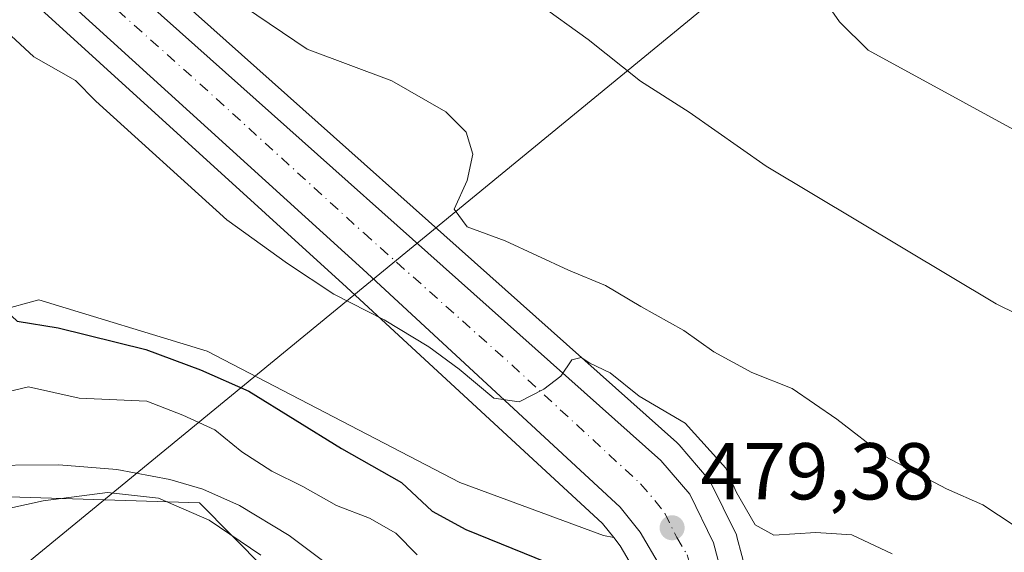
# Model space of a CAD drawing. Units: metres. Extents: x 586982 to 590423, y 4728979 to 4731336.
# Drawn here: x 587298 to 587420, y 4729940 to 4730006 of the extents above; entities that cross this region are included whole.
import ezdxf

# ---------------------------------------------------------------- set-up
doc = ezdxf.new("R2010")
doc.units = ezdxf.units.M
doc.header["$MEASUREMENT"] = 0
doc.linetypes.add('DGN Style 4', pattern=[2.6384748266838614, 1.318413404963828, -0.6592067024819142, 0.001648016756204785, -0.6592067024819142])
for name, color, linetype, lineweight in [('Arbolado forestal CxS', 92, 'Continuous', 0), ('Carretera de calzada única Cxs', 7, 'Continuous', 13), ('Carretera de calzada única eje', 7, 'DGN Style 4', 0), ('Corriente natural lineal', 142, 'Continuous', 13), ('Cultivos herbáceos CxS', 92, 'Continuous', 0), ('Cultivos leñosos CxS', 92, 'Continuous', 0), ('Curva de nivel maestra', 30, 'Continuous', 30), ('Curva de nivel normal', 30, 'Continuous', 0), ('Núcleo urbano CxS', 7, 'Continuous', 0), ('Punto de cota en terreno', 7, 'Continuous', 0), ('Rótulo de punto de cota en terreno', 7, 'Continuous', 0), ('Tendido', 6, 'Continuous', 0)]:
    doc.layers.add(name, color=color, linetype=linetype, lineweight=lineweight)
doc.styles.add('Style-Arial', font='txt')

# ---------------------------------------------------------------- blocks, each defined once
blk = doc.blocks.new('*U21')
at = {"layer": 'Cultivos leñosos CxS', "color": 92, "linetype": 'Continuous', "lineweight": 0}
blk.add_polyline3d([(587356.0647999998, 4729896.224500001, 478.9416000000056), (587351.2949000001, 4729895.340299999, 479.2041999999929), (587325.9093000004, 4729895.350199999, 479.6894999999931), (587315.2642999999, 4729895.7667, 479.4140999999945), (587304.3662999999, 4729896.388699999, 479.1269999999931), (587299.8567000004, 4729900.898499999, 477.9587000000029), (587286.0758999996, 4729912.0295, 476.4582999999984), (587276.5356999999, 4729923.160300001, 474.522299999997), (587280.7763, 4729933.7609, 471.9232000000048), (587286.0588999996, 4729941.861099999, 470.038400000005), (587288.3525, 4729945.3781, 469.457899999994), (587296.7512999997, 4729946.456700001, 469.5620999999956), (587320.3964999998, 4729945.717499999, 469.9087), (587328.5040999996, 4729937.488700001, 470.4513000000007), (587340.8224999999, 4729923.745300001, 472.2084999999934), (587350.0245000003, 4729906.7697, 475.6346000000049), (587367.6791000003, 4729902.702299999, 478.6454999999987), (587366.7871000003, 4729901.720000001, 478.8383999999933), (587362.4089000003, 4729898.795299999, 478.9475999999996)], close=True, dxfattribs=at)
blk = doc.blocks.new('*U23')
at = {"layer": 'Núcleo urbano CxS', "color": 7, "linetype": 'Continuous', "lineweight": 0}
for points in [[(587306.2037000004, 4730018.832000001, 484.5167999999976), (587379.7275, 4729953.218599999, 480.1915000000009), (587380.0151000004, 4729952.924100001, 480.153999999995), (587383.6118000001, 4729948.6963, 480.227899999998), (587383.9182000002, 4729948.2601, 480.2440999999963), (587384.0105999997, 4729948.0875, 480.2415000000037), (587386.9905000003, 4729942.047499999, 479.840200000006), (587387.1190999999, 4729941.746099999, 479.8270000000048), (587387.2006999999, 4729941.4857, 479.8139999999985), (587388.4307000004, 4729936.8257, 479.5737999999984)], [(587374.9281000001, 4729936.530300001, 478.959400000007), (587373.0930000005, 4729939.6691, 479.2195999999968), (587372.6884000005, 4729940.361099999, 479.2978000000003), (587371.8790999996, 4729941.379100001, 479.3555999999954), (587370.4848999997, 4729943.133099999, 479.4677999999985), (587338.6623999998, 4729972.539100001, 480.9707000000053), (587297.9357000003, 4730009.607999999, 482.4045000000042)]]:
    blk.add_polyline3d(points, dxfattribs=at)
blk = doc.blocks.new('*U24')
at = {"layer": 'Cultivos herbáceos CxS', "color": 92, "linetype": 'Continuous', "lineweight": 0}
blk.add_polyline3d([(587425.9603000004, 4729910.731899999, 479.000199999995), (587404.8103, 4729916.5483, 478.0730999999942), (587387.8287000004, 4729927.644300001, 479.1935999999987), (587388.5195000004, 4729935.8071, 479.5304999999935), (587388.5186999999, 4729936.320400001, 479.5535999999993), (587388.4307000004, 4729936.8257, 479.5737999999984), (587387.2006999999, 4729941.4857, 479.8139999999985), (587387.1190999999, 4729941.746099999, 479.8270000000048), (587386.9905000003, 4729942.047499999, 479.840200000006), (587384.0105999997, 4729948.0875, 480.2415000000037), (587383.9182000002, 4729948.2601, 480.2440999999963), (587383.6118000001, 4729948.6963, 480.227899999998), (587380.0151000004, 4729952.924100001, 480.153999999995), (587379.7275, 4729953.218599999, 480.1915000000009), (587306.2037000004, 4730018.832000001, 484.5167999999976)], dxfattribs=at)
blk = doc.blocks.new('5PATER')
at = {"layer": 'Cultivos leñosos CxS', "linetype": 'Continuous', "lineweight": 0}
h = blk.add_hatch(color=51, dxfattribs=at)
edge = h.paths.add_edge_path()
edge.add_ellipse((0, 0), major_axis=(-0.1095731443231308, -0.1110710700762829), ratio=0.9994222409660322, start_angle=0, end_angle=360)

msp = doc.modelspace()

# ---------------------------------------------------------------- linework, layer by layer
at = {"layer": 'Arbolado forestal CxS', "color": 92, "linetype": 'Continuous', "lineweight": 0}
for points in [[(587200.3205000004, 4729977.7315, 469.6906000000017), (587203.9193000002, 4729977.093499999, 469.8886999999959), (587220.0598999998, 4729962.7873, 469.8877999999968), (587249.9967, 4729958.260500001, 471.4986999999965), (587290.6986999996, 4729968.308700001, 474.747199999998), (587300.4205, 4729970.931100001, 475.7415000000037), (587321.3383, 4729964.550100001, 476.6417999999976), (587352.7474999996, 4729948.215299999, 478.3257000000012), (587370.6275000004, 4729941.6591, 479.2467000000034), (587371.8790999996, 4729941.379100001, 479.3555999999954)], [(587290.6986999996, 4729968.308700001, 474.747199999998), (587300.4205, 4729970.931100001, 475.7415000000037), (587321.3383, 4729964.550100001, 476.6417999999976), (587352.7474999996, 4729948.215299999, 478.3257000000012), (587370.6275000004, 4729941.6591, 479.2467000000034), (587371.8790999996, 4729941.379100001, 479.3555999999954), (587372.6884000005, 4729940.361099999, 479.2978000000003), (587373.0930000005, 4729939.6691, 479.2195999999968), (587374.9281000001, 4729936.530300001, 478.959400000007)], [(587367.6791000003, 4729902.702299999, 478.6454999999987), (587350.0245000003, 4729906.7697, 475.6346000000049), (587340.8224999999, 4729923.745300001, 472.2084999999934), (587328.5040999996, 4729937.488700001, 470.4513000000007), (587320.3964999998, 4729945.717499999, 469.9087), (587296.7512999997, 4729946.456700001, 469.5620999999956), (587288.3525, 4729945.3781, 469.457899999994), (587286.0588999996, 4729941.861099999, 470.038400000005), (587280.7763, 4729933.7609, 471.9232000000048), (587276.5356999999, 4729923.160300001, 474.522299999997), (587286.0758999996, 4729912.0295, 476.4582999999984), (587299.8567000004, 4729900.898499999, 477.9587000000029), (587304.3662999999, 4729896.388699999, 479.1269999999931)], [(587328.5040999996, 4729937.488700001, 470.4513000000007), (587320.3964999998, 4729945.717499999, 469.9087), (587296.7512999997, 4729946.456700001, 469.5620999999956)], [(587371.8790999996, 4729941.379100001, 479.3555999999954), (587372.6884000005, 4729940.361099999, 479.2978000000003), (587373.0930000005, 4729939.6691, 479.2195999999968), (587374.9281000001, 4729936.530300001, 478.959400000007), (587375.5114000002, 4729934.662500001, 478.8003000000026), (587375.7692999998, 4729930.9133, 478.3625000000029), (587375.3126999997, 4729926.539100001, 477.4771999999939), (587375.0762, 4729925.423900001, 477.1368999999977), (587375.0750000002, 4729925.418500001, 477.1352000000043), (587375.0739000002, 4729925.412900001, 477.1334999999963), (587374.5729, 4729923.0145, 476.3969999999972), (587369.2166999998, 4729905.8223, 476.215200000006), (587369.2143000001, 4729905.8147, 476.2210000000051), (587369.2120000003, 4729905.8071, 476.226800000004), (587368.5576, 4729903.669700001, 477.8454999999958), (587367.6791000003, 4729902.702299999, 478.6454999999987)]]:
    msp.add_polyline3d(points, dxfattribs=at)
at = {"layer": 'Carretera de calzada única Cxs', "color": 7, "linetype": 'Continuous', "lineweight": 13}
for points in [[(587245.5636999998, 4730095.7849, 486.9251999999979), (587243.4600999998, 4730094.4301, 486.8264999999956), (587242.1700999998, 4730093.350099999, 486.7318999999989), (587239.1700999998, 4730089.840100001, 488.2097000000067), (587237.2301000003, 4730086.340100001, 488.5390999999945), (587236.4200999998, 4730083.5701, 487.5418000000063), (587236.2301000003, 4730080.1601, 486.6747999999934), (587236.7801000001, 4730077.690099999, 486.0835999999982), (587237.8901000004, 4730075.7601, 486.022100000002), (587240.8000999996, 4730072.590100001, 485.9541000000027), (587250.3000999996, 4730064.2301, 485.8948999999994), (587271.7600999996, 4730045.350099999, 484.9851999999955), (587304.2100999998, 4730016.590100001, 483.4046999999992), (587377.7301000003, 4729950.9801, 481.6101999999955), (587381.3201000001, 4729946.7601, 480.9394999999931), (587384.3000999996, 4729940.720100001, 479.8629999999976), (587385.5301000001, 4729936.0601, 479.4997000000003), (587384.6001000004, 4729925.0701, 481.7722000000067), (587384.1700999998, 4729923.0101, 483.0625)], [(587378.0100999996, 4729924.800100001, 480.0326999999961), (587378.2801000001, 4729926.0701, 479.7596000000049), (587378.7801000001, 4729930.860099999, 479.4070999999968), (587378.4801000003, 4729935.220100001, 479.5005999999995), (587377.6901000004, 4729937.7501, 479.5910000000004), (587375.1700999998, 4729942.0601, 479.7348999999958), (587372.6901000004, 4729945.1801, 479.7897999999987), (587340.6901000004, 4729974.7501, 481.1138999999966), (587299.9401000004, 4730011.840100001, 483.1438000000053), (587267.5100999996, 4730040.5701, 484.5448999999935), (587250.1001000004, 4730055.9901, 485.0241999999998), (587242.0100999996, 4730062.9101, 485.6370000000024), (587235.6201, 4730067.9301, 486.3015000000014), (587229.8201000001, 4730071.4901, 486.5803000000015), (587224.5301000001, 4730073.340100001, 487.2165999999997), (587215.6401000004, 4730074.850099999, 487.6168999999937), (587214.3501000004, 4730075.2601, 487.0568000000058), (587207.4600999998, 4730075.540100001, 486.6309000000037), (587197.0301000001, 4730073.0601, 486.4023000000016)], [(587304.2100999998, 4730016.590100001, 483.4046999999992), (587377.7301000003, 4729950.9801, 481.6101999999955), (587381.3201000001, 4729946.7601, 480.9394999999931), (587384.3000999996, 4729940.720100001, 479.8629999999976), (587385.5301000001, 4729936.0601, 479.4997000000003), (587384.6001000004, 4729925.0701, 481.7722000000067), (587384.1700999998, 4729923.0101, 483.0625), (587381.0799000004, 4729923.909700001, 481.4529999999941), (587378.0100999996, 4729924.800100001, 480.0326999999961), (587378.2801000001, 4729926.0701, 479.7596000000049), (587378.7801000001, 4729930.860099999, 479.4070999999968), (587378.4801000003, 4729935.220100001, 479.5005999999995), (587377.6901000004, 4729937.7501, 479.5910000000004), (587375.1700999998, 4729942.0601, 479.7348999999958), (587372.6901000004, 4729945.1801, 479.7897999999987), (587340.6901000004, 4729974.7501, 481.1138999999966), (587299.9401000004, 4730011.840100001, 483.1438000000053)]]:
    msp.add_polyline3d(points, dxfattribs=at)
at = {"layer": 'Carretera de calzada única eje', "color": 7, "linetype": 'DGN Style 4', "lineweight": 0}
msp.add_polyline3d([(587302.0701000001, 4730014.220100001, 482.9189999999944), (587320.4600999998, 4729997.8101, 482.1071999999986), (587340.8201000001, 4729979.2601, 481.2494000000006), (587359.2100999998, 4729962.850099999, 480.8427999999985), (587375.2100999998, 4729948.0801, 480.0239000000002), (587377.0100999996, 4729945.9801, 479.8674000000028), (587378.2500999998, 4729944.4101, 479.8736999999965), (587379.7301000003, 4729941.390100001, 479.686400000006), (587381.0000999998, 4729939.2301, 479.627999999997), (587381.3901000004, 4729937.970100001, 479.5725999999996), (587382.0000999998, 4729935.640100001, 479.5141000000004), (587382.1601, 4729933.460100001, 479.4796999999963), (587381.6901000004, 4729927.970100001, 479.6321999999927), (587381.4401000004, 4729925.5701, 480.6843999999983), (587381.3000999996, 4729924.9301, 480.9921999999933), (587381.0799000004, 4729923.909700001, 481.4529999999941)], dxfattribs=at)
at = {"layer": 'Corriente natural lineal', "color": 142, "linetype": 'Continuous', "lineweight": 13}
msp.add_polyline3d([(587374.7005000003, 4729915.713300001, 472.742499999993), (587371.8400999998, 4729916.190099999, 472.1570000000065), (587365.5500999996, 4729917.720100001, 471.013300000006), (587360.8201000001, 4729919.2501, 470.4925999999978), (587356.3201000001, 4729921.550100001, 470.0475000000006), (587348.8501000004, 4729927.340100001, 469.7238000000071), (587341.2801000001, 4729934.360099999, 469.5703999999969), (587331.5301000001, 4729941.6501, 469.7304000000004), (587325.3901000004, 4729945.380100001, 469.911500000002), (587320.8000999996, 4729947.380100001, 469.5817999999999), (587316.7301000003, 4729948.620100001, 469.4159000000073), (587310.1300999997, 4729949.8301, 469.4680999999982), (587302.9101, 4729950.420100001, 469.3625999999931), (587281.2500999998, 4729950.280099999, 469.1440000000002), (587272.1501000002, 4729950.0701, 469.2489999999962), (587263.9801000003, 4729950.3301, 469.5130999999965), (587254.5701000001, 4729950.270099999, 469.7912999999971), (587244.8300999999, 4729950.840100001, 469.9070999999968), (587229.4301000005, 4729953.2501, 469.4468999999954), (587219.0301000001, 4729954.450099999, 468.6765000000014)], dxfattribs=at)
at = {"layer": 'Cultivos herbáceos CxS', "color": 92, "linetype": 'Continuous', "lineweight": 0}
for points in [[(587371.8790999996, 4729941.379100001, 479.3555999999954), (587370.4848999997, 4729943.133099999, 479.4677999999985), (587338.6623999998, 4729972.539100001, 480.9707000000053), (587297.9357000003, 4730009.607999999, 482.4045000000042), (587265.5208999999, 4730038.3245, 483.6707000000025), (587248.1303000003, 4730053.7272, 484.633600000001), (587240.1074999999, 4730060.5897, 485.0506000000024), (587233.9030999999, 4730065.4639, 485.3950999999943), (587228.5255000005, 4730068.764799999, 485.7100999999967), (587223.7785, 4730070.424900001, 485.6950999999972), (587215.1284999996, 4730071.894200001, 485.6350999999996), (587214.7313000001, 4730071.9911, 485.6549999999989), (587213.8255000003, 4730072.278899999, 485.7185000000027), (587207.7516999999, 4730072.525699999, 485.8657999999996), (587207.4881999996, 4730072.463099999, 485.8589999999967)], [(587306.2037000004, 4730018.832000001, 484.5167999999976), (587379.7275, 4729953.218599999, 480.1915000000009), (587380.0151000004, 4729952.924100001, 480.153999999995), (587383.6118000001, 4729948.6963, 480.227899999998), (587383.9182000002, 4729948.2601, 480.2440999999963), (587384.0105999997, 4729948.0875, 480.2415000000037), (587386.9905000003, 4729942.047499999, 479.840200000006), (587387.1190999999, 4729941.746099999, 479.8270000000048), (587387.2006999999, 4729941.4857, 479.8139999999985), (587388.4307000004, 4729936.8257, 479.5737999999984), (587388.5186999999, 4729936.320400001, 479.5535999999993), (587388.5195000004, 4729935.8071, 479.5304999999935), (587387.8287000004, 4729927.644300001, 479.1935999999987)], [(587297.9357000003, 4730009.607999999, 482.4045000000042), (587338.6623999998, 4729972.539100001, 480.9707000000053), (587370.4848999997, 4729943.133099999, 479.4677999999985), (587371.8790999996, 4729941.379100001, 479.3555999999954), (587370.6275000004, 4729941.6591, 479.2467000000034), (587352.7474999996, 4729948.215299999, 478.3257000000012), (587321.3383, 4729964.550100001, 476.6417999999976), (587300.4205, 4729970.931100001, 475.7415000000037), (587290.6986999996, 4729968.308700001, 474.747199999998), (587249.9967, 4729958.260500001, 471.4986999999965), (587220.0598999998, 4729962.7873, 469.8877999999968), (587203.9193000002, 4729977.093499999, 469.8886999999959), (587200.3205000004, 4729977.7315, 469.6906000000017), (587200.5714999996, 4729993.7907, 471.5244999999995), (587202.9451000001, 4730013.725299999, 473.8031999999948)], [(587200.3205000004, 4729977.7315, 469.6906000000017), (587203.9193000002, 4729977.093499999, 469.8886999999959), (587220.0598999998, 4729962.7873, 469.8877999999968), (587249.9967, 4729958.260500001, 471.4986999999965), (587290.6986999996, 4729968.308700001, 474.747199999998), (587300.4205, 4729970.931100001, 475.7415000000037), (587321.3383, 4729964.550100001, 476.6417999999976), (587352.7474999996, 4729948.215299999, 478.3257000000012), (587370.6275000004, 4729941.6591, 479.2467000000034), (587371.8790999996, 4729941.379100001, 479.3555999999954)]]:
    msp.add_polyline3d(points, dxfattribs=at)
at = {"layer": 'Cultivos leñosos CxS', "color": 92, "linetype": 'Continuous', "lineweight": 0}
msp.add_polyline3d([(587367.6791000003, 4729902.702299999, 478.6454999999987), (587350.0245000003, 4729906.7697, 475.6346000000049), (587340.8224999999, 4729923.745300001, 472.2084999999934), (587328.5040999996, 4729937.488700001, 470.4513000000007), (587320.3964999998, 4729945.717499999, 469.9087), (587296.7512999997, 4729946.456700001, 469.5620999999956), (587288.3525, 4729945.3781, 469.457899999994), (587286.0588999996, 4729941.861099999, 470.038400000005), (587280.7763, 4729933.7609, 471.9232000000048), (587276.5356999999, 4729923.160300001, 474.522299999997), (587286.0758999996, 4729912.0295, 476.4582999999984), (587299.8567000004, 4729900.898499999, 477.9587000000029), (587304.3662999999, 4729896.388699999, 479.1269999999931)], dxfattribs=at)
at = {"layer": 'Curva de nivel maestra', "color": 30, "linetype": 'Continuous', "lineweight": 30, "elevation": 475, "flags": 128}
msp.add_lwpolyline([(587246.6100000005, 4730007.8301), (587254.9100000003, 4730001.340100001), (587275.2300000004, 4729987.470100001), (587287.7800000003, 4729978.3201), (587292.2400000002, 4729974.200099999), (587293.7400000002, 4729972.0101), (587297.75, 4729968.300100001), (587302.8399999999, 4729967.4801), (587313.7400000002, 4729964.780099999), (587320.54, 4729962.2501), (587326.5199999996, 4729959.5801), (587338.0499999998, 4729952.460100001), (587345.5, 4729948.2401), (587349.2999999998, 4729944.6601), (587353.4900000002, 4729942.4001), (587363.5899999999, 4729938.290100001), (587365.6799999997, 4729936.8201), (587367.5099999999, 4729933.360099999), (587369.4800000004, 4729926.340100001), (587370.5800000001, 4729924.5101), (587374.0599999996, 4729921.920100001), (587376.4528999999, 4729920.893200001), (587376.4570000004, 4729920.8914)], dxfattribs=at)
at = {"layer": 'Curva de nivel normal', "color": 30, "linetype": 'Continuous', "lineweight": 0, "flags": 128}
for points, elevation in [([(587420.4299999997, 4730075.5001), (587418.3099999996, 4730068.5801), (587417.7599999999, 4730063.920100001), (587416.3300000001, 4730058.590100001), (587411.6600000003, 4730048.920100001), (587406.25, 4730041.620100001), (587398.4299999997, 4730034.7301), (587393.25, 4730030.290100001), (587388.2199999997, 4730027.920100001), (587387.4199999999, 4730027.2301), (587387.7999999998, 4730025.2501), (587391.7699999996, 4730019.5601), (587395.7300000004, 4730011.620100001), (587399.9500000002, 4730005.540100001), (587403.4900000002, 4730002.0001), (587438.8099999996, 4729982.700099999)], 495), ([(587423.6100000005, 4729941.610099999), (587417.7400000002, 4729945.470100001), (587413.2400000002, 4729947.440099999), (587405.6100000005, 4729951.470100001), (587399.5999999996, 4729956.120100001), (587394.0599999996, 4729959.9001), (587389.0499999998, 4729961.9001), (587384.3399999999, 4729964.470100001), (587380.6100000005, 4729967.120100001), (587375.2599999999, 4729970.100099999), (587370.8600000005, 4729972.710100001), (587366.2599999999, 4729974.620100001), (587358.4000000004, 4729978.300100001), (587353.6600000003, 4729980.040100001), (587352.04, 4729982.2401), (587353.6600000003, 4729985.800100001), (587354.3799999999, 4729989.0801), (587353.54, 4729991.800100001), (587351.0199999996, 4729994.3201), (587344.3200000003, 4729998.1801), (587333.79, 4730002.120100001), (587319.7400000002, 4730011.6501)], 485.0000000000001), ([(587447.9699999997, 4729956.4001), (587419.4100000003, 4729970.4301), (587390.8399999999, 4729987.5801), (587381.2599999999, 4729994.280099999), (587375.1900000004, 4729998.130100001), (587368.7199999997, 4730003.3201), (587362.3600000005, 4730007.890100001)], 490), ([(587406.4900000002, 4729939.360099999), (587401.4900000002, 4729941.720100001), (587397.0099999999, 4729942.030099999), (587391.79, 4729941.6801), (587389.4500000002, 4729942.970100001), (587387.1299999999, 4729946.9801), (587385.8200000003, 4729950.0001), (587380.7400000002, 4729955.590100001), (587375.0599999996, 4729958.970100001), (587371.4400000004, 4729961.850099999), (587368.9199999999, 4729963.0801), (587367.8200000003, 4729963.780099999), (587366.6799999997, 4729963.4801), (587365.2999999998, 4729961.460100001), (587363.1799999997, 4729959.8201), (587360.1299999999, 4729958.270099999), (587356.9800000004, 4729958.7301), (587352.6799999997, 4729962.3301), (587348.9100000003, 4729965.090100001), (587343.3399999999, 4729968.440099999), (587337.0899999999, 4729971.6501), (587331.3399999999, 4729975.470100001), (587323.79, 4729980.9001), (587307.5099999999, 4729995.6601), (587305, 4729998.220100001), (587299.8300000001, 4730001.1801), (587295.25, 4730005.360099999)], 480), ([(587347.4500000002, 4729939.2501), (587344.7999999998, 4729941.940099999), (587341.5300000003, 4729943.780099999), (587337.4199999999, 4729945.380100001), (587333.25, 4729947.720100001), (587329.4000000004, 4729949.630100001), (587325.6699999999, 4729952.050100001), (587322.2999999998, 4729954.800100001), (587318.3499999996, 4729956.600099999), (587313.8600000005, 4729958.340100001), (587305.4299999997, 4729958.7301), (587299.1299999999, 4729960.110099999), (587292.3099999996, 4729958.530099999)], 470), ([(587286.04, 4729942.6801), (587300.9800000004, 4729945.950099999), (587308.9500000002, 4729947.0001), (587315.3099999996, 4729946.290100001), (587321.6100000005, 4729943.540100001), (587328.04, 4729939.210100001)], 470)]:
    msp.add_lwpolyline(points, dxfattribs=dict(at, elevation=elevation))
at = {"layer": 'Núcleo urbano CxS', "color": 7, "linetype": 'Continuous', "lineweight": 0}
for points in [[(587371.8790999996, 4729941.379100001, 479.3555999999954), (587370.4848999997, 4729943.133099999, 479.4677999999985), (587338.6623999998, 4729972.539100001, 480.9707000000053), (587297.9357000003, 4730009.607999999, 482.4045000000042), (587265.5208999999, 4730038.3245, 483.6707000000025), (587248.1303000003, 4730053.7272, 484.633600000001), (587240.1074999999, 4730060.5897, 485.0506000000024), (587233.9030999999, 4730065.4639, 485.3950999999943), (587228.5255000005, 4730068.764799999, 485.7100999999967), (587223.7785, 4730070.424900001, 485.6950999999972), (587215.1284999996, 4730071.894200001, 485.6350999999996), (587214.7313000001, 4730071.9911, 485.6549999999989), (587213.8255000003, 4730072.278899999, 485.7185000000027), (587207.7516999999, 4730072.525699999, 485.8657999999996), (587207.4881999996, 4730072.463099999, 485.8589999999967)], [(587306.2037000004, 4730018.832000001, 484.5167999999976), (587379.7275, 4729953.218599999, 480.1915000000009), (587380.0151000004, 4729952.924100001, 480.153999999995), (587383.6118000001, 4729948.6963, 480.227899999998), (587383.9182000002, 4729948.2601, 480.2440999999963), (587384.0105999997, 4729948.0875, 480.2415000000037), (587386.9905000003, 4729942.047499999, 479.840200000006), (587387.1190999999, 4729941.746099999, 479.8270000000048), (587387.2006999999, 4729941.4857, 479.8139999999985), (587388.4307000004, 4729936.8257, 479.5737999999984), (587388.5186999999, 4729936.320400001, 479.5535999999993), (587388.5195000004, 4729935.8071, 479.5304999999935), (587387.8287000004, 4729927.644300001, 479.1935999999987)], [(587371.8790999996, 4729941.379100001, 479.3555999999954), (587372.6884000005, 4729940.361099999, 479.2978000000003), (587373.0930000005, 4729939.6691, 479.2195999999968), (587374.9281000001, 4729936.530300001, 478.959400000007), (587375.5114000002, 4729934.662500001, 478.8003000000026), (587375.7692999998, 4729930.9133, 478.3625000000029), (587375.3126999997, 4729926.539100001, 477.4771999999939), (587375.0762, 4729925.423900001, 477.1368999999977), (587375.0750000002, 4729925.418500001, 477.1352000000043), (587375.0739000002, 4729925.412900001, 477.1334999999963), (587374.5729, 4729923.0145, 476.3969999999972), (587369.2166999998, 4729905.8223, 476.215200000006), (587369.2143000001, 4729905.8147, 476.2210000000051), (587369.2120000003, 4729905.8071, 476.226800000004), (587368.5576, 4729903.669700001, 477.8454999999958), (587367.6791000003, 4729902.702299999, 478.6454999999987)]]:
    msp.add_polyline3d(points, dxfattribs=at)
at = {"layer": 'Tendido', "color": 6, "linetype": 'Continuous', "lineweight": 0}
msp.add_polyline3d([(587399.9488000004, 4730021.092900001, 497.6823000000004), (587213.3178000003, 4729867.943299999, 493.3702000000048), (587102.7796, 4729775.957599999, 502.696299999996), (587025.7279000003, 4729713.0295, 502.9265000000014), (587001.7618000006, 4729693.327099999, 504.5731999999989)], dxfattribs=at)

# ---------------------------------------------------------------- block references
at = {"layer": 'Cultivos herbáceos CxS', "color": 92, "linetype": 'Continuous', "lineweight": 0}
msp.add_blockref('*U24', (0, 0), dxfattribs=at)
at = {"layer": 'Cultivos leñosos CxS', "color": 92, "linetype": 'Continuous', "lineweight": 0}
msp.add_blockref('*U21', (0, 0), dxfattribs=at)
at = {"layer": 'Núcleo urbano CxS', "color": 7, "linetype": 'Continuous', "lineweight": 0}
msp.add_blockref('*U23', (0, 0), dxfattribs=at)
at = {"layer": 'Punto de cota en terreno', "color": 7, "linetype": 'Continuous', "lineweight": 0, "xscale": 10, "yscale": 10, "zscale": 10}
msp.add_blockref('5PATER', (587379.1399999997, 4729942.600000001, 479.3800000000047), dxfattribs=at)

# ---------------------------------------------------------------- texts
at = {"layer": 'Rótulo de punto de cota en terreno', "color": 7, "linetype": 'Continuous', "lineweight": 0, "style": 'Style-Arial'}
msp.add_text('479,38', height=7.000000000000002, dxfattribs=at).set_placement((587382.6677999999, 4729946.127800001))

doc.saveas('drawing.dxf')
